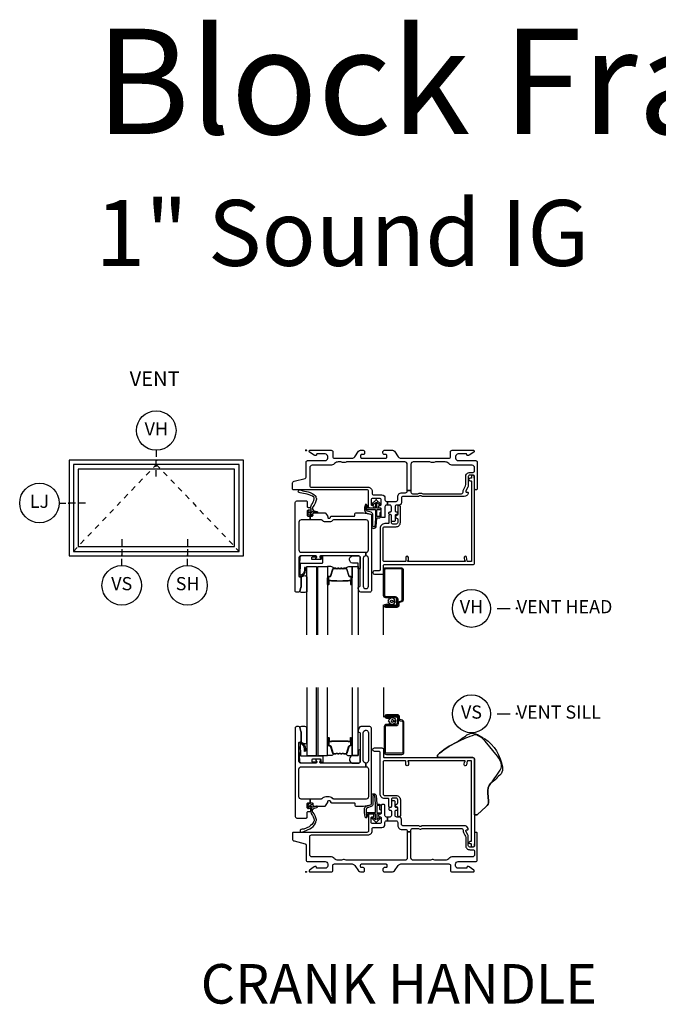
# Model space of a CAD drawing. Units: inches. Extents: x 1 to 182, y 1 to 108.
# Drawn here: x 145 to 157, y 65 to 84 of the extents above; entities that cross this region are included whole.
import ezdxf

# ---------------------------------------------------------------- set-up
doc = ezdxf.new("R2010")
doc.units = ezdxf.units.IN
doc.header["$MEASUREMENT"] = 0
doc.header["$PDMODE"] = 34
doc.header["$PDSIZE"] = 0.015
doc.linetypes.add('DASHED', pattern=[0.75, 0.5, -0.25])
for name, color, linetype in [('ZP-ANNO-IDEN', 80, 'Continuous'), ('ZP-ANNO-TEXT', 255, 'Continuous'), ('ZP-ANNO-TITL', 44, 'Continuous'), ('ZP-ELEV-FROS', 24, 'Continuous'), ('ZP-ELEV-GLAS-VISB', 175, 'Continuous'), ('ZP-ELEV-HING', 132, 'DASHED'), ('ZP-ELEV-SAOS', 52, 'Continuous'), ('ZP-SECT-ALUM', 63, 'Continuous'), ('ZP-SECT-FIBG', 130, 'Continuous'), ('ZP-SECT-GLAS', 153, 'Continuous'), ('ZP-SECT-HDWR', 53, 'Continuous'), ('ZP-SECT-SCRN', 234, 'Screen'), ('ZP-SECT-SEAL', 8, 'Continuous'), ('ZP-SECT-WSTP', 40, 'Continuous')]:
    doc.layers.add(name, color=color, linetype=linetype)
doc.layers.add('ZP-ANNO-NPLT', color=7, linetype='Continuous', plot=False)
doc.styles.get("Standard").update_dxf_attribs({"font": 'arial.ttf'})
doc.linetypes.add('Screen', pattern='A,0.0625,-0.09375,[133,ltypeshp.shx,S=0.0375,R=0,X=-0.0625,Y=0],-0.0625,0.03125', length=0.25)

# ---------------------------------------------------------------- blocks, each defined once
blk = doc.blocks.new('NG Cut Name Sill Vent (VS)')
at = {"layer": 'ZP-ANNO-NPLT'}
blk.add_point((0, 0), dxfattribs=at)
at = {"layer": 'ZP-ANNO-TITL'}
blk.add_lwpolyline([(-0.09375, 0), (-0.03125, 0)], dxfattribs=at)
blk.add_circle((-0.215, 0), 0.09, dxfattribs=at)
at = {"layer": 'ZP-ANNO-TITL', "char_height": 0.0625}
for s, insert, width, attachment_point in [('VS', (-0.215, 0), 0.1375, 5), ('VENT SILL', (0, 0), 1.125, 4)]:
    blk.add_mtext(s, dxfattribs=dict(at, insert=insert, width=width, attachment_point=attachment_point))
blk = doc.blocks.new('NG Cut Name Head Vent (VH)')
at = {"layer": 'ZP-ANNO-NPLT'}
blk.add_point((0, 0), dxfattribs=at)
at = {"layer": 'ZP-ANNO-TITL'}
blk.add_lwpolyline([(-0.09375, 0), (-0.03125, 0)], dxfattribs=at)
blk.add_circle((-0.215, 0), 0.09, dxfattribs=at)
at = {"layer": 'ZP-ANNO-TITL', "char_height": 0.0625}
for s, insert, width, attachment_point in [('VH', (-0.215, 0), 0.1375, 5), ('VENT HEAD', (0, 0), 1.125, 4)]:
    blk.add_mtext(s, dxfattribs=dict(at, insert=insert, width=width, attachment_point=attachment_point))
blk = doc.blocks.new('NG Cut Elev 1-8in Jamb Lock (LJ) Left')
at = {"layer": 'ZP-ANNO-IDEN'}
for p, q in [((-0.046875, 0), (-0.015625, 0)), ((0.03125, 0), (0, 0)), ((0.078125, 0), (0.046875, 0))]:
    blk.add_line(p, q, dxfattribs=at)
blk.add_circle((-0.140625, 0), 0.09375, dxfattribs=at)
at = {"layer": 'ZP-ANNO-NPLT'}
blk.add_point((0, 0), dxfattribs=at)
at = {"layer": 'ZP-ANNO-IDEN', "insert": (-0.140625, 0), "char_height": 0.0625, "width": 0.15, "attachment_point": 5}
blk.add_mtext('LJ', dxfattribs=at)
blk = doc.blocks.new('NG Cut Elev 1-8in Head Vent (VH)')
at = {"layer": 'ZP-ANNO-IDEN'}
for p, q in [((0, 0.046875), (0, 0.015625)), ((0, -0.03125), (0, 0)), ((0, -0.078125), (0, -0.046875))]:
    blk.add_line(p, q, dxfattribs=at)
blk.add_circle((0, 0.140625), 0.09375, dxfattribs=at)
at = {"layer": 'ZP-ANNO-NPLT'}
blk.add_point((0, 0), dxfattribs=at)
at = {"layer": 'ZP-ANNO-IDEN', "insert": (0, 0.140625), "char_height": 0.0625, "width": 0.125, "attachment_point": 5}
blk.add_mtext('VH', dxfattribs=at)
blk = doc.blocks.new('NG Cut Elev 1-8in Sill Vent (VS)')
at = {"layer": 'ZP-ANNO-IDEN'}
for p, q in [((0, 0.078125), (0, 0.046875)), ((0, 0.03125), (0, 0)), ((0, -0.046875), (0, -0.015625))]:
    blk.add_line(p, q, dxfattribs=at)
blk.add_circle((0, -0.140625), 0.09375, dxfattribs=at)
at = {"layer": 'ZP-ANNO-NPLT'}
blk.add_point((0, 0), dxfattribs=at)
blk.add_point((0, 0), dxfattribs=at)
at = {"layer": 'ZP-ANNO-IDEN', "insert": (0, -0.140625), "char_height": 0.0625, "width": 0.125, "attachment_point": 5}
blk.add_mtext('VS', dxfattribs=at)
blk = doc.blocks.new('*U42')
at = {"layer": 'ZP-ANNO-IDEN'}
for p, q in [((0, 0.078125), (0, 0.046875)), ((0, 0.03125), (0, 0)), ((0, -0.046875), (0, -0.015625))]:
    blk.add_line(p, q, dxfattribs=at)
blk.add_circle((0, -0.140625), 0.09375, dxfattribs=at)
at = {"layer": 'ZP-ANNO-NPLT'}
blk.add_point((0, 0), dxfattribs=at)
blk.add_point((0, 0), dxfattribs=at)
at = {"layer": 'ZP-ANNO-IDEN', "insert": (0, -0.140625), "char_height": 0.0625, "width": 0.125, "attachment_point": 5}
blk.add_mtext('SH', dxfattribs=at)
blk = doc.blocks.new('Elev Cut IF AW Vent')
at = {"layer": 'ZP-ELEV-FROS'}
blk.add_lwpolyline([(53, 0), (53, 29), (0, 29), (0, 0)], close=True, dxfattribs=at)
at = {"layer": 'ZP-ELEV-GLAS-VISB'}
blk.add_lwpolyline([(50.25, 2.75), (50.25, 26.25), (2.75, 26.25), (2.75, 2.75)], close=True, dxfattribs=at)
blk.add_lwpolyline([(50.25, 2.75), (50.25, 26.25), (2.75, 26.25), (2.75, 2.75)], close=True, dxfattribs=at)
at = {"layer": 'ZP-ELEV-HING'}
blk.add_lwpolyline([(1.3065, 1.3065), (26.5, 27.6935), (51.6935, 1.3065)], dxfattribs=at)
at = {"layer": 'ZP-ELEV-SAOS'}
blk.add_lwpolyline([(51.6935, 1.3065), (51.6935, 27.6935), (1.3065, 27.6935), (1.3065, 1.3065)], close=True, dxfattribs=at)
blk = doc.blocks.new('*U80')
at = {"layer": 'ZP-ANNO-NPLT'}
blk.add_point((0, 0), dxfattribs=at)
at = {"layer": 'ZP-SECT-ALUM'}
for points in [[(0.424, -2.404), (0.424, -2.543, 1), (0.437, -2.543), (0.437, -2.478, -0.416772), (0.442, -2.473), (0.464, -2.473), (0.464, -2.468), (0.442, -2.468, 0.420126), (0.433, -2.478), (0.433, -2.543, -1.002725), (0.429, -2.543), (0.429, -2.404, -0.414214), (0.436, -2.397), (0.458, -2.397, 0.329802), (0.469, -2.389), (0.512, -2.248, -0.329505), (0.519, -2.243), (0.565, -2.243, -0.172281), (0.569, -2.244), (0.577, -2.251, 0.355101), (0.589, -2.251), (0.597, -2.244, -0.172281), (0.6, -2.243), (0.623, -2.243, -0.172281), (0.626, -2.244), (0.634, -2.251, 0.355101), (0.646, -2.251), (0.655, -2.244, -0.172281), (0.658, -2.243), (0.68, -2.243, -0.172281), (0.683, -2.244), (0.691, -2.251, 0.355101), (0.703, -2.251), (0.712, -2.244, -0.172281), (0.715, -2.243), (0.761, -2.243, -0.341437), (0.768, -2.248), (0.811, -2.389, 0.330046), (0.822, -2.397), (0.844, -2.397, -0.414214), (0.852, -2.404), (0.852, -2.543, -0.965126), (0.848, -2.543), (0.848, -2.478, 0.421175), (0.838, -2.468), (0.816, -2.468), (0.816, -2.473), (0.838, -2.473, -0.416772), (0.843, -2.478), (0.843, -2.543, 1), (0.856, -2.543), (0.856, -2.404, 0.414214), (0.844, -2.392), (0.822, -2.392, -0.329751), (0.815, -2.387), (0.773, -2.247, 0.329751), (0.761, -2.239), (0.715, -2.239, 0.172281), (0.709, -2.241), (0.701, -2.247, -0.355101), (0.694, -2.247), (0.686, -2.241, 0.172281), (0.68, -2.239), (0.658, -2.239, 0.172281), (0.652, -2.241), (0.643, -2.247, -0.355101), (0.637, -2.247), (0.629, -2.241, 0.172281), (0.623, -2.239), (0.6, -2.239, 0.172281), (0.594, -2.241), (0.586, -2.247, -0.355101), (0.58, -2.247), (0.571, -2.241, 0.172281), (0.565, -2.239), (0.519, -2.239, 0.329751), (0.508, -2.247), (0.465, -2.387, -0.329751), (0.458, -2.392), (0.436, -2.392, 0.414214)], [(1.846, -2.838, -0.329751), (1.817, -2.877), (1.774, -2.89, 0.329751), (1.763, -2.904), (1.763, -2.941, -0.414214), (1.722, -2.982), (1.514, -2.982, -1), (1.514, -2.918), (1.598, -2.918), (1.598, -2.939), (1.514, -2.939), (1.514, -2.939, 0.992523), (1.514, -2.961), (1.722, -2.961, 0.414214), (1.742, -2.941), (1.742, -2.908, -0.329751), (1.771, -2.869), (1.811, -2.857, 0.329751), (1.825, -2.838), (1.825, -2.27, 0.414214), (1.805, -2.25), (1.512, -2.25, 0.414214), (1.492, -2.27), (1.492, -2.757, 0.414214), (1.512, -2.777), (1.694, -2.777, -0.414214), (1.741, -2.824), (1.741, -2.919, -0.414214), (1.7, -2.96), (1.514, -2.96), (1.514, -2.939), (1.7, -2.939, 0.414214), (1.72, -2.919), (1.72, -2.872, 0.014096), (1.72, -2.868, 0.014096), (1.72, -2.864), (1.72, -2.823, 0.414214), (1.695, -2.798), (1.512, -2.798, -0.414214), (1.471, -2.757), (1.471, -2.27, -0.414214), (1.512, -2.229), (1.805, -2.229, -0.414214), (1.846, -2.27)], [(0.696, -2.48, -0.07371), (0.69, -2.481), (0.59, -2.481, -0.07371), (0.584, -2.48, 0.07372), (0.578, -2.48), (0.485, -2.48, -0.125921), (0.479, -2.477, 0.139269), (0.473, -2.475), (0.443, -2.475), (0.443, -2.473), (0.473, -2.473, -0.143592), (0.481, -2.475, 0.122644), (0.486, -2.478), (0.578, -2.478, -0.073461), (0.584, -2.478, 0.07401), (0.59, -2.479), (0.69, -2.479, 0.074011), (0.696, -2.478, -0.07346), (0.702, -2.478), (0.794, -2.478, 0.121804), (0.799, -2.475, -0.132201), (0.807, -2.473), (0.837, -2.473), (0.837, -2.475), (0.807, -2.475, 0.124985), (0.801, -2.477, -0.124985), (0.794, -2.48), (0.702, -2.48, 0.07372)]]:
    blk.add_lwpolyline(points, format="xyb", close=True, dxfattribs=at)
at = {"layer": 'ZP-SECT-FIBG'}
for points in [[(0.07, -0.67, 0.414214), (0.1, -0.7), (1.175, -0.7, -0.414214), (1.255, -0.78), (1.255, -0.815, 0.414214), (1.285, -0.845), (1.438, -0.845, -0.414214), (1.498, -0.905), (1.498, -0.94, 0.414214), (1.528, -0.97), (1.543, -0.97), (1.543, -1.04), (1.528, -1.04, 0.414214), (1.498, -1.07), (1.498, -1.258, -0.414214), (1.478, -1.278), (1.448, -1.278, -0.414214), (1.428, -1.258), (1.428, -1.115, 0.414214), (1.408, -1.095), (1.398, -1.095, -0.414214), (1.378, -1.075), (1.378, -1.065, -0.414214), (1.398, -1.045), (1.408, -1.045, 0.414214), (1.428, -1.025), (1.428, -0.945, 0.414214), (1.398, -0.915), (1.265, -0.915, 0.414214), (1.235, -0.945), (1.235, -1.025, 0.414214), (1.255, -1.045), (1.265, -1.045, -0.414214), (1.285, -1.065), (1.285, -1.075, -0.414214), (1.265, -1.095), (1.215, -1.095, -0.414214), (1.185, -1.065), (1.185, -0.78, 0.414214), (1.155, -0.75), (-0.24, -0.75, -0.414214), (-0.26, -0.73), (-0.26, -0.629, -0.341618), (-0.227, -0.586), (-0.019, -0.532, 0.341618), (0, -0.508), (0, -0.225, -0.414214), (0.03, -0.195), (0.365, -0.195, 0.414214), (0.41, -0.15), (0.41, -0.115, 0.414214), (0.365, -0.07), (0.205, -0.07, 0.414214), (0.195, -0.08), (0.195, -0.09, -0.414214), (0.185, -0.1), (0.173, -0.1, -0.151279), (0.156, -0.095), (0.067, -0.034, -0.24743), (0.06, -0.021), (0.06, -0.013, -0.414214), (0.072, 0), (0.478, 0, -0.414214), (0.508, -0.03), (0.508, -0.12, 0.414214), (0.538, -0.15), (0.874, -0.15, 0.244698), (0.923, -0.124), (0.997, -0.019, -0.244698), (1.033, 0), (1.085, 0, -0.414214), (1.11, -0.025), (1.11, -0.055, -0.414214), (1.085, -0.08), (1.055, -0.08, 0.414214), (1.035, -0.1), (1.035, -0.13, 0.414214), (1.055, -0.15), (1.515, -0.15, 0.414214), (1.535, -0.13), (1.535, -0.1, 0.414214), (1.515, -0.08), (1.485, -0.08, -0.414214), (1.46, -0.055), (1.46, -0.025, -0.414214), (1.485, 0), (1.639, 0, -0.244698), (1.676, -0.019), (1.75, -0.124, 0.244698), (1.799, -0.15), (2.712, -0.15, 0.414214), (2.742, -0.12), (2.742, -0.03, -0.414214), (2.772, 0), (3.178, 0, -0.414214), (3.19, -0.013), (3.19, -0.021, -0.24743), (3.183, -0.034), (3.094, -0.095, -0.151279), (3.077, -0.1), (3.065, -0.1, -0.414214), (3.055, -0.09), (3.055, -0.08, 0.414214), (3.045, -0.07), (2.885, -0.07, 0.414214), (2.84, -0.115), (2.84, -0.15, 0.414214), (2.885, -0.195), (3.22, -0.195, -0.414214), (3.25, -0.225), (3.25, -0.73, -0.414214), (3.23, -0.75), (3.22, -0.75, -0.414214), (3.2, -0.73), (3.2, -0.5, 0.414214), (3.17, -0.47), (3.11, -0.47, 0.414214), (3.08, -0.5), (3.08, -0.677, -0.131652), (3.074, -0.7), (3.032, -0.772, 0.57735), (3.045, -0.795), (3.06, -0.795, -0.517638), (3.079, -0.822, -0.317837), (3.003, -0.875), (2.207, -0.875, -0.189103), (2.187, -0.867, 0.189103), (2.177, -0.863), (2.163, -0.863, 0.189103), (2.153, -0.867, -0.189103), (2.133, -0.875), (1.84, -0.875, 0.414214), (1.81, -0.905), (1.81, -0.995, -0.414214), (1.765, -1.04), (1.72, -1.04, 0.414214), (1.69, -1.07), (1.69, -1.15, 0.414214), (1.71, -1.17), (1.72, -1.17, -0.414214), (1.74, -1.19), (1.74, -1.2, -0.414214), (1.72, -1.22), (1.71, -1.22, 0.414214), (1.69, -1.24), (1.69, -1.33, -0.414214), (1.67, -1.35), (1.64, -1.35, -0.414214), (1.62, -1.33), (1.62, -1.24, 0.414214), (1.6, -1.22), (1.59, -1.22, -0.414214), (1.57, -1.2), (1.57, -1.19, -0.414214), (1.59, -1.17), (1.6, -1.17, 0.414214), (1.62, -1.15), (1.62, -1.07, 0.414214), (1.59, -1.04), (1.543, -1.04), (1.543, -0.97), (1.71, -0.97, 0.414214), (1.74, -0.94), (1.74, -0.885, -0.414214), (1.82, -0.805), (1.89, -0.805, 0.414214), (1.92, -0.775), (1.92, -0.762), (1.99, -0.762), (1.99, -0.795, 0.414214), (2.02, -0.825), (2.113, -0.825, 0.118412), (2.134, -0.82, -0.118412), (2.163, -0.813), (2.177, -0.813, -0.118412), (2.206, -0.82, 0.118412), (2.227, -0.825), (2.95, -0.825, 0.414214), (2.98, -0.795), (2.98, -0.78, -0.131652), (2.989, -0.748), (3.017, -0.698, 0.131652), (3.03, -0.651), (3.03, -0.5, -0.414214), (3.11, -0.42), (3.17, -0.42, 0.414214), (3.2, -0.39), (3.2, -0.33, 0.414214), (3.155, -0.285), (2.785, -0.285, -0.198912), (2.718, -0.257), (2.708, -0.248, 0.198912), (2.641, -0.22), (2.464, -0.22, 0.108686), (2.445, -0.224, -0.108686), (2.41, -0.232), (2.396, -0.232, -0.108686), (2.361, -0.224, 0.108686), (2.342, -0.22), (2.035, -0.22, 0.414214), (1.99, -0.265), (1.99, -0.762), (1.92, -0.762), (1.92, -0.265, 0.414214), (1.875, -0.22), (0.777, -0.22, 0.108686), (0.758, -0.224, -0.108686), (0.723, -0.232), (0.709, -0.232, -0.108686), (0.674, -0.224, 0.108686), (0.655, -0.22), (0.609, -0.22, 0.198912), (0.542, -0.248), (0.532, -0.257, -0.198912), (0.465, -0.285), (0.115, -0.285, 0.414214), (0.07, -0.33)], [(1.135, -2.004), (1.13, -2.004, 0.414214), (1.085, -2.049), (1.085, -2.579, 0.414214), (1.13, -2.624), (1.14, -2.624, 0.414214), (1.185, -2.579), (1.185, -2.049, 0.414214), (1.14, -2.004), (1.135, -2.004), (1.135, -1.934), (1.14, -1.934, 0.414214), (1.185, -1.889), (1.185, -1.365, 0.414214), (1.14, -1.32), (0.526, -1.32, 0.223888), (0.511, -1.327, -0.223888), (0.441, -1.36), (0.372, -1.36, -0.223888), (0.302, -1.327, 0.223888), (0.287, -1.32), (0.075, -1.32), (0.075, -1.25), (0.111, -1.25, 0.414214), (0.131, -1.23), (0.131, -1.205, -0.414214), (0.151, -1.185), (0.354, -1.185, -0.244698), (0.37, -1.194), (0.406, -1.245, -0.153915), (0.41, -1.256), (0.41, -1.27, 0.414214), (0.43, -1.29), (0.442, -1.29, 0.414214), (0.462, -1.27, -0.414214), (0.482, -1.25), (0.911, -1.25, 0.414214), (0.926, -1.235), (0.926, -1.215, -0.414214), (0.956, -1.185), (1.084, -1.185, -0.045574), (1.092, -1.186), (1.224, -1.21, -0.36181), (1.24, -1.23), (1.24, -2.664, -0.414214), (1.21, -2.694), (1.039, -2.694, -0.315299), (1.011, -2.674), (0.992, -2.621, -0.36397), (1.003, -2.591), (1.018, -2.582, 0.267949), (1.03, -2.561), (1.03, -2.034, 0.414214), (1, -2.004), (0.273, -2.004, 0.571547), (0.26, -2.026), (0.274, -2.052, -0.571547), (0.261, -2.074), (0.2, -2.074, -0.571547), (0.187, -2.052), (0.201, -2.026, 0.571547), (0.188, -2.004), (-0.106, -2.004, 0.414214), (-0.136, -2.034), (-0.136, -2.387, 0.414214), (-0.121, -2.402), (-0.111, -2.402, -0.414214), (-0.096, -2.417), (-0.096, -2.595, -0.065543), (-0.097, -2.601), (-0.117, -2.675, -0.339454), (-0.141, -2.694), (-0.181, -2.694, -0.414214), (-0.206, -2.669), (-0.206, -0.99, -0.414214), (-0.176, -0.96), (-0.001, -0.96, -0.414214), (0.019, -0.98), (0.019, -1.063, 0.414214), (0.039, -1.083), (0.069, -1.083, -0.414214), (0.089, -1.103), (0.089, -1.118, -0.414214), (0.069, -1.138), (0.039, -1.138, 0.414214), (0.019, -1.158), (0.019, -1.23, 0.414214), (0.039, -1.25), (0.075, -1.25), (0.075, -1.32), (-0.091, -1.32, 0.414214), (-0.136, -1.365), (-0.136, -1.889, 0.414214), (-0.091, -1.934), (1.135, -1.934)]]:
    blk.add_lwpolyline(points, format="xyb", close=True, dxfattribs=at)
at = {"layer": 'ZP-SECT-FIBG', "linetype": 'Continuous'}
blk.add_lwpolyline([(1.882, -2.11), (1.488, -2.11, -0.414214), (1.463, -2.085), (1.463, -1.48, -0.414214), (1.493, -1.45), (1.71, -1.45, 0.414214), (1.79, -1.37), (1.79, -1.067, 1), (1.74, -1.067), (1.74, -1.212, -0.373607), (1.719, -1.237, 0.373607), (1.697, -1.262), (1.697, -1.262, 0.373607), (1.719, -1.287, -0.373607), (1.74, -1.312), (1.74, -1.37, -0.414214), (1.71, -1.4), (1.645, -1.4, -0.414214), (1.62, -1.375), (1.62, -1.245, 1), (1.57, -1.245), (1.57, -1.375, -0.189149), (1.563, -1.392), (1.493, -1.392, 0.414214), (1.405, -1.48), (1.405, -2.268, -0.414214), (1.388, -2.285), (1.298, -2.285, 1), (1.298, -2.351), (1.438, -2.351, 0.414214), (1.471, -2.318), (1.471, -2.185, -0.414214), (1.488, -2.168), (3.167, -2.168, 0.414214), (3.2, -2.135), (3.2, -0.53), (3.192, -0.53), (3.192, -0.495, 1), (3.142, -0.495), (3.142, -0.52, -0.414214), (3.132, -0.53), (3.117, -0.53, 1), (3.117, -0.58), (3.132, -0.58, -0.414214), (3.142, -0.59), (3.142, -2.1, -0.414214), (3.132, -2.11), (3.07, -2.11, -0.36397), (3.061, -2.102), (3.048, -2.031, 0.36397), (3.023, -2.01, 0.456974), (3, -2.039), (3.008, -2.09), (3.012, -2.09, -1), (3.012, -2.11), (1.942, -2.11, -1), (1.942, -2.09), (1.942, -2.035, 1), (1.892, -2.035), (1.892, -2.1, -0.414214)], format="xyb", close=True, dxfattribs=at)
at = {"layer": 'ZP-SECT-GLAS', "flags": 128}
for points in [[(0.012, -3.5), (0.012, -2.206), (0.195, -2.206), (0.195, -3.5)], [(0.225, -3.5), (0.225, -2.206), (0.408, -2.206), (0.408, -3.5)], [(0.872, -3.5), (0.872, -2.206), (0.99, -2.206), (0.99, -3.5)]]:
    blk.add_lwpolyline(points, dxfattribs=at)
at = {"layer": 'ZP-SECT-SCRN'}
blk.add_line((1.463, -2.933), (1.463, -3.5), dxfattribs=at)
at = {"layer": 'ZP-SECT-SEAL', "flags": 128}
for points in [[(0.99, -2.144), (0.882, -2.144, -0.807537), (0.878, -2.004), (1, -2.004, -0.414214), (1.03, -2.034), (1.03, -2.246, -0.246914), (0.99, -2.248)], [(0.012, -2.685, -0.204579), (-0.123, -2.686, 0.126091), (-0.117, -2.675), (-0.098, -2.603, 0.087489), (-0.096, -2.595), (-0.096, -2.417, -0.212131), (-0.085, -2.399, -0.160146), (-0.023, -2.378, -0.301418), (0.012, -2.407)]]:
    blk.add_lwpolyline(points, format="xyb", close=True, dxfattribs=at)
at = {"layer": 'ZP-SECT-SEAL'}
for points in [[(0.508, -2.247, -0.329751), (0.519, -2.239), (0.525, -2.239, 0.267054), (0.471, -2.206), (0.408, -2.206), (0.408, -2.422), (0.424, -2.422), (0.424, -2.404, -0.414214), (0.436, -2.392), (0.458, -2.392, 0.329751), (0.465, -2.387)], [(0.773, -2.247, 0.329751), (0.761, -2.239), (0.755, -2.239, -0.267054), (0.81, -2.206), (0.872, -2.206), (0.872, -2.422), (0.856, -2.422), (0.856, -2.404, 0.414214), (0.844, -2.392), (0.822, -2.392, -0.329751), (0.815, -2.387)], [(0.408, -2.422), (0.424, -2.422), (0.424, -2.543, 0.044706), (0.424, -2.544), (0.408, -2.544)], [(0.872, -2.422), (0.856, -2.422), (0.856, -2.543, -0.044706), (0.856, -2.544), (0.872, -2.544)]]:
    blk.add_lwpolyline(points, format="xyb", close=True, dxfattribs=at)
at = {"layer": 'ZP-SECT-WSTP'}
for points in [[(0.187, -0.883, 0.354843), (0.192, -0.907, -0.281555), (0.199, -0.927, -0.115223), (0.13, -1.074, 0.534531), (0.154, -1.147), (0.206, -1.16, -0.999517), (0.199, -1.185), (0.127, -1.166, 0.267949), (0.118, -1.168), (0.077, -1.208), (0.12, -1.221, -1), (0.114, -1.242), (0.059, -1.226, -1), (0.041, -1.208), (0.027, -1.152, -1), (0.048, -1.147), (0.059, -1.191), (0.095, -1.156, 0.221695), (0.098, -1.148), (0.092, -1.075, -0.176535), (0.103, -1.036, 0.119985), (0.153, -0.918, 0.178994), (0.147, -0.892, 0.122129), (0.023, -0.833), (-0.079, -0.812), (-0.111, -0.808), (-0.13, -0.802, -1), (-0.113, -0.751), (-0.094, -0.758), (-0.064, -0.769), (0.038, -0.791, -0.125103), (0.18, -0.863, -0.281555)], [(1.4, -1.186), (1.4, -1.247, -0.415847), (1.39, -1.257), (1.352, -1.257, -0.420165), (1.342, -1.246), (1.343, -1.134, -0.414214), (1.353, -1.124), (1.408, -1.123, 0.905735), (1.405, -1.099), (1.353, -1.099, -0.414214), (1.343, -1.089), (1.343, -0.987), (1.383, -1.025, 1), (1.401, -1.005), (1.343, -0.951, 0.997959), (1.318, -0.951), (1.26, -1.004, 1.04134), (1.278, -1.025), (1.318, -0.988), (1.318, -1.089, -0.414214), (1.308, -1.099), (1.176, -1.099, -0.414214), (1.169, -1.092), (1.169, -1.058, 0.932515), (1.151, -1.056), (1.144, -1.107, 0.455726), (1.159, -1.124), (1.306, -1.124, -0.460542), (1.318, -1.134), (1.316, -1.292), (1.303, -1.448, -0.537355), (1.27, -1.439, -0.011313), (1.27, -1.229, 0.338338), (1.233, -1.177), (1.16, -1.153, -0.31545), (1.14, -1.121, -0.079065), (1.15, -1.044, 1), (1.127, -1.031, 0.113264), (1.12, -1.049, 0.071889), (1.109, -1.127, 0.279514), (1.154, -1.192), (1.226, -1.211, -0.320433), (1.24, -1.23), (1.24, -1.447, 0.795595), (1.329, -1.448), (1.341, -1.291, -0.408477), (1.351, -1.282), (1.39, -1.282, 0.415847), (1.425, -1.247), (1.425, -1.186, 1)], [(0.307, -2.011), (0.296, -2.011, 0.414214), (0.286, -2.021), (0.286, -2.064, -0.414214), (0.276, -2.074), (0.119, -2.074, -0.414214), (0.109, -2.064), (0.109, -2.034, -0.414214), (0.119, -2.024), (0.188, -2.024, 1), (0.188, -2.004), (-0.086, -2.004, 0.39896), (-0.121, -2.037), (-0.136, -2.382, 0.414214), (-0.127, -2.392), (-0.107, -2.394, 0.186219), (-0.086, -2.387, 0.28304), (-0.008, -2.276), (-0.008, -2.226), (-0.03, -2.225), (-0.03, -2.276, -0.274395), (-0.099, -2.371, -0.650617), (-0.115, -2.363), (-0.107, -2.148, -0.39896), (-0.097, -2.139), (0.307, -2.139, 0.414214), (0.317, -2.129), (0.317, -2.021, 0.414214)], [(1.621, -2.807), (1.606, -2.798), (1.601, -2.798), (1.593, -2.816), (1.57, -2.815), (1.574, -2.838), (1.553, -2.849), (1.567, -2.867), (1.555, -2.886), (1.576, -2.895), (1.575, -2.917), (1.583, -2.917), (1.598, -2.915), (1.599, -2.917, -0.340667), (1.607, -2.927), (1.607, -2.931), (1.609, -2.935), (1.627, -2.921), (1.646, -2.933), (1.655, -2.912), (1.678, -2.913), (1.675, -2.89), (1.695, -2.88), (1.681, -2.862), (1.647, -2.863, -0.42767), (1.624, -2.887, -1), (1.624, -2.841, -0.400884), (1.647, -2.863), (1.681, -2.862), (1.693, -2.842), (1.672, -2.834), (1.673, -2.811), (1.65, -2.814), (1.642, -2.798), (1.634, -2.798)]]:
    blk.add_lwpolyline(points, format="xyb", close=True, dxfattribs=at)
blk = doc.blocks.new('*U83')
at = {"layer": 'ZP-ANNO-NPLT'}
blk.add_point((0, 0), dxfattribs=at)
at = {"layer": 'ZP-SECT-ALUM'}
for points in [[(1.859, 2.838, 0.329751), (1.83, 2.877), (1.787, 2.89, -0.329751), (1.776, 2.904), (1.776, 2.941, 0.414214), (1.735, 2.982), (1.527, 2.982, 1), (1.527, 2.918), (1.611, 2.918), (1.611, 2.939), (1.527, 2.939), (1.527, 2.939, -0.992523), (1.527, 2.961), (1.735, 2.961, -0.414214), (1.755, 2.941), (1.755, 2.908, 0.329751), (1.784, 2.869), (1.824, 2.857, -0.329751), (1.838, 2.838), (1.838, 2.27, -0.414214), (1.818, 2.25), (1.525, 2.25, -0.414214), (1.505, 2.27), (1.505, 2.757, -0.414214), (1.525, 2.777), (1.707, 2.777, 0.414214), (1.754, 2.824), (1.754, 2.919, 0.414214), (1.713, 2.96), (1.527, 2.96), (1.527, 2.939), (1.713, 2.939, -0.414214), (1.733, 2.919), (1.733, 2.872, -0.014096), (1.733, 2.868, -0.014096), (1.733, 2.864), (1.733, 2.823, -0.414214), (1.708, 2.798), (1.525, 2.798, 0.414214), (1.484, 2.757), (1.484, 2.27, 0.414214), (1.525, 2.229), (1.819, 2.229, 0.414214), (1.859, 2.27)], [(0.424, 2.404), (0.424, 2.543, -1), (0.437, 2.543), (0.437, 2.478, 0.416772), (0.442, 2.473), (0.464, 2.473), (0.464, 2.468), (0.442, 2.468, -0.420126), (0.433, 2.478), (0.433, 2.543, 1.002725), (0.429, 2.543), (0.429, 2.404, 0.414214), (0.436, 2.397), (0.458, 2.397, -0.329802), (0.469, 2.389), (0.512, 2.248, 0.329505), (0.519, 2.243), (0.565, 2.243, 0.172281), (0.569, 2.244), (0.577, 2.251, -0.355101), (0.589, 2.251), (0.597, 2.244, 0.172281), (0.6, 2.243), (0.623, 2.243, 0.172281), (0.626, 2.244), (0.634, 2.251, -0.355101), (0.646, 2.251), (0.655, 2.244, 0.172281), (0.658, 2.243), (0.68, 2.243, 0.172281), (0.683, 2.244), (0.691, 2.251, -0.355101), (0.703, 2.251), (0.712, 2.244, 0.172281), (0.715, 2.243), (0.761, 2.243, 0.341437), (0.768, 2.248), (0.811, 2.389, -0.330046), (0.822, 2.397), (0.844, 2.397, 0.414214), (0.852, 2.404), (0.852, 2.543, 0.965126), (0.848, 2.543), (0.848, 2.478, -0.421175), (0.838, 2.468), (0.816, 2.468), (0.816, 2.473), (0.838, 2.473, 0.416772), (0.843, 2.478), (0.843, 2.543, -1), (0.856, 2.543), (0.856, 2.404, -0.414214), (0.844, 2.392), (0.822, 2.392, 0.329751), (0.815, 2.387), (0.773, 2.247, -0.329751), (0.761, 2.239), (0.715, 2.239, -0.172281), (0.709, 2.241), (0.701, 2.247, 0.355101), (0.694, 2.247), (0.686, 2.241, -0.172281), (0.68, 2.239), (0.658, 2.239, -0.172281), (0.652, 2.241), (0.643, 2.247, 0.355101), (0.637, 2.247), (0.629, 2.241, -0.172281), (0.623, 2.239), (0.6, 2.239, -0.172281), (0.594, 2.241), (0.586, 2.247, 0.355101), (0.58, 2.247), (0.571, 2.241, -0.172281), (0.565, 2.239), (0.519, 2.239, -0.329751), (0.508, 2.247), (0.465, 2.387, 0.329751), (0.458, 2.392), (0.436, 2.392, -0.414214)], [(0.696, 2.48, 0.07371), (0.69, 2.481), (0.59, 2.481, 0.07371), (0.584, 2.48, -0.07372), (0.578, 2.48), (0.485, 2.48, 0.125921), (0.479, 2.477, -0.139269), (0.473, 2.475), (0.443, 2.475), (0.443, 2.473), (0.473, 2.473, 0.143592), (0.481, 2.475, -0.122644), (0.486, 2.478), (0.578, 2.478, 0.073461), (0.584, 2.478, -0.07401), (0.59, 2.479), (0.69, 2.479, -0.074011), (0.696, 2.478, 0.07346), (0.702, 2.478), (0.794, 2.478, -0.121804), (0.799, 2.475, 0.132201), (0.807, 2.473), (0.837, 2.473), (0.837, 2.475), (0.807, 2.475, -0.124985), (0.801, 2.477, 0.124985), (0.794, 2.48), (0.702, 2.48, -0.07372)]]:
    blk.add_lwpolyline(points, format="xyb", close=True, dxfattribs=at)
at = {"layer": 'ZP-SECT-FIBG'}
for points in [[(1.135, 2.066), (1.13, 2.066, -0.414214), (1.085, 2.111), (1.085, 2.641, -0.414214), (1.13, 2.686), (1.14, 2.686, -0.414214), (1.185, 2.641), (1.185, 2.111, -0.414214), (1.14, 2.066), (1.135, 2.066), (1.135, 1.996), (1.14, 1.996, -0.414214), (1.185, 1.951), (1.185, 1.427, -0.414214), (1.14, 1.382), (0.526, 1.382, -0.223888), (0.511, 1.389, 0.223888), (0.441, 1.422), (0.372, 1.422, 0.223888), (0.302, 1.389, -0.223888), (0.287, 1.382), (0.075, 1.382), (0.075, 1.312), (0.111, 1.312, -0.414214), (0.131, 1.292), (0.131, 1.267, 0.414214), (0.151, 1.247), (0.354, 1.247, 0.244698), (0.37, 1.256), (0.406, 1.307, 0.153915), (0.41, 1.318), (0.41, 1.332, -0.414214), (0.43, 1.352), (0.442, 1.352, -0.414214), (0.462, 1.332, 0.414214), (0.482, 1.312), (0.911, 1.312, -0.414214), (0.926, 1.297), (0.926, 1.277, 0.414214), (0.956, 1.247), (1.084, 1.247, 0.045574), (1.092, 1.248), (1.224, 1.272, 0.36181), (1.24, 1.292), (1.24, 2.726, 0.414214), (1.21, 2.756), (1.039, 2.756, 0.315299), (1.011, 2.736), (0.992, 2.683, 0.36397), (1.003, 2.653), (1.018, 2.644, -0.267949), (1.03, 2.623), (1.03, 2.096, -0.414214), (1, 2.066), (0.273, 2.066, -0.571547), (0.26, 2.088), (0.274, 2.114, 0.571547), (0.261, 2.136), (0.2, 2.136, 0.571547), (0.187, 2.114), (0.201, 2.088, -0.571547), (0.188, 2.066), (-0.106, 2.066, -0.414214), (-0.136, 2.096), (-0.136, 2.449, -0.414214), (-0.121, 2.464), (-0.111, 2.464, 0.414214), (-0.096, 2.479), (-0.096, 2.657, 0.065543), (-0.097, 2.663), (-0.117, 2.737, 0.339454), (-0.141, 2.756), (-0.181, 2.756, 0.414214), (-0.206, 2.731), (-0.206, 1.052, 0.414214), (-0.176, 1.022), (-0.001, 1.022, 0.414214), (0.019, 1.042), (0.019, 1.125, -0.414214), (0.039, 1.145), (0.069, 1.145, 0.414214), (0.089, 1.165), (0.089, 1.18, 0.414214), (0.069, 1.2), (0.039, 1.2, -0.414214), (0.019, 1.22), (0.019, 1.292, -0.414214), (0.039, 1.312), (0.075, 1.312), (0.075, 1.382), (-0.091, 1.382, -0.414214), (-0.136, 1.427), (-0.136, 1.951, -0.414214), (-0.091, 1.996), (1.135, 1.996)], [(0.07, 0.67, -0.414214), (0.1, 0.7), (1.175, 0.7, 0.414214), (1.255, 0.78), (1.255, 0.815, -0.414214), (1.285, 0.845), (1.438, 0.845, 0.414214), (1.498, 0.905), (1.498, 0.94, -0.414214), (1.528, 0.97), (1.543, 0.97), (1.543, 1.04), (1.528, 1.04, -0.414214), (1.498, 1.07), (1.498, 1.258, 0.414214), (1.478, 1.278), (1.448, 1.278, 0.414214), (1.428, 1.258), (1.428, 1.115, -0.414214), (1.408, 1.095), (1.398, 1.095, 0.414214), (1.378, 1.075), (1.378, 1.065, 0.414214), (1.398, 1.045), (1.408, 1.045, -0.414214), (1.428, 1.025), (1.428, 0.945, -0.414214), (1.398, 0.915), (1.265, 0.915, -0.414214), (1.235, 0.945), (1.235, 1.025, -0.414214), (1.255, 1.045), (1.265, 1.045, 0.414214), (1.285, 1.065), (1.285, 1.075, 0.414214), (1.265, 1.095), (1.215, 1.095, 0.414214), (1.185, 1.065), (1.185, 0.78, -0.414214), (1.155, 0.75), (-0.24, 0.75, 0.414214), (-0.26, 0.73), (-0.26, 0.629, 0.341618), (-0.227, 0.586), (-0.019, 0.532, -0.341618), (0, 0.508), (0, 0.225, 0.414214), (0.03, 0.195), (0.365, 0.195, -0.414214), (0.41, 0.15), (0.41, 0.115, -0.414214), (0.365, 0.07), (0.205, 0.07, -0.414214), (0.195, 0.08), (0.195, 0.09, 0.414214), (0.185, 0.1), (0.173, 0.1, 0.151279), (0.156, 0.095), (0.067, 0.034, 0.24743), (0.06, 0.021), (0.06, 0.012, 0.414214), (0.072, 0), (0.478, 0, 0.414214), (0.508, 0.03), (0.508, 0.12, -0.414214), (0.538, 0.15), (0.874, 0.15, -0.244698), (0.923, 0.124), (0.997, 0.019, 0.244698), (1.033, 0), (1.085, 0, 0.414214), (1.11, 0.025), (1.11, 0.055, 0.414214), (1.085, 0.08), (1.055, 0.08, -0.414214), (1.035, 0.1), (1.035, 0.13, -0.414214), (1.055, 0.15), (1.515, 0.15, -0.414214), (1.535, 0.13), (1.535, 0.1, -0.414214), (1.515, 0.08), (1.485, 0.08, 0.414214), (1.46, 0.055), (1.46, 0.025, 0.414214), (1.485, 0), (1.639, 0, 0.244698), (1.676, 0.019), (1.75, 0.124, -0.244698), (1.799, 0.15), (2.712, 0.15, -0.414214), (2.742, 0.12), (2.742, 0.03, 0.414214), (2.772, 0), (3.178, 0, 0.414214), (3.19, 0.012), (3.19, 0.021, 0.24743), (3.183, 0.034), (3.094, 0.095, 0.151279), (3.077, 0.1), (3.065, 0.1, 0.414214), (3.055, 0.09), (3.055, 0.08, -0.414214), (3.045, 0.07), (2.885, 0.07, -0.414214), (2.84, 0.115), (2.84, 0.15, -0.414214), (2.885, 0.195), (3.22, 0.195, 0.414214), (3.25, 0.225), (3.25, 0.73, 0.414214), (3.23, 0.75), (3.22, 0.75, 0.414214), (3.2, 0.73), (3.2, 0.5, -0.414214), (3.17, 0.47), (3.11, 0.47, -0.414214), (3.08, 0.5), (3.08, 0.677, 0.131652), (3.074, 0.7), (3.032, 0.772, -0.57735), (3.045, 0.795), (3.06, 0.795, 0.517638), (3.079, 0.822, 0.317837), (3.003, 0.875), (2.207, 0.875, 0.189103), (2.187, 0.867, -0.189103), (2.177, 0.863), (2.163, 0.863, -0.189103), (2.153, 0.867, 0.189103), (2.133, 0.875), (1.84, 0.875, -0.414214), (1.81, 0.905), (1.81, 0.995, 0.414214), (1.765, 1.04), (1.72, 1.04, -0.414214), (1.69, 1.07), (1.69, 1.15, -0.414214), (1.71, 1.17), (1.72, 1.17, 0.414214), (1.74, 1.19), (1.74, 1.2, 0.414214), (1.72, 1.22), (1.71, 1.22, -0.414214), (1.69, 1.24), (1.69, 1.33, 0.414214), (1.67, 1.35), (1.64, 1.35, 0.414214), (1.62, 1.33), (1.62, 1.24, -0.414214), (1.6, 1.22), (1.59, 1.22, 0.414214), (1.57, 1.2), (1.57, 1.19, 0.414214), (1.59, 1.17), (1.6, 1.17, -0.414214), (1.62, 1.15), (1.62, 1.07, -0.414214), (1.59, 1.04), (1.543, 1.04), (1.543, 0.97), (1.71, 0.97, -0.414214), (1.74, 0.94), (1.74, 0.885, 0.414214), (1.82, 0.805), (1.89, 0.805, -0.414214), (1.92, 0.775), (1.92, 0.762), (1.99, 0.762), (1.99, 0.795, -0.414214), (2.02, 0.825), (2.113, 0.825, -0.118412), (2.134, 0.82, 0.118412), (2.163, 0.813), (2.177, 0.813, 0.118412), (2.206, 0.82, -0.118412), (2.227, 0.825), (2.95, 0.825, -0.414214), (2.98, 0.795), (2.98, 0.78, 0.131652), (2.989, 0.748), (3.017, 0.698, -0.131652), (3.03, 0.651), (3.03, 0.5, 0.414214), (3.11, 0.42), (3.17, 0.42, -0.414214), (3.2, 0.39), (3.2, 0.33, -0.414214), (3.155, 0.285), (2.785, 0.285, 0.198912), (2.718, 0.257), (2.708, 0.248, -0.198912), (2.641, 0.22), (2.464, 0.22, -0.108686), (2.445, 0.224, 0.108686), (2.41, 0.232), (2.396, 0.232, 0.108686), (2.361, 0.224, -0.108686), (2.342, 0.22), (2.035, 0.22, -0.414214), (1.99, 0.265), (1.99, 0.762), (1.92, 0.762), (1.92, 0.265, -0.414214), (1.875, 0.22), (0.777, 0.22, -0.108686), (0.758, 0.224, 0.108686), (0.723, 0.232), (0.709, 0.232, 0.108686), (0.674, 0.224, -0.108686), (0.655, 0.22), (0.609, 0.22, -0.198912), (0.542, 0.248), (0.532, 0.257, 0.198912), (0.465, 0.285), (0.115, 0.285, -0.414214), (0.07, 0.33)]]:
    blk.add_lwpolyline(points, format="xyb", close=True, dxfattribs=at)
at = {"layer": 'ZP-SECT-FIBG', "linetype": 'Continuous'}
blk.add_lwpolyline([(1.882, 2.11), (1.488, 2.11, 0.414214), (1.463, 2.085), (1.463, 1.48, 0.414214), (1.493, 1.45), (1.71, 1.45, -0.414214), (1.79, 1.37), (1.79, 1.067, -1), (1.74, 1.067), (1.74, 1.212, 0.373607), (1.719, 1.237, -0.373607), (1.697, 1.262), (1.697, 1.262, -0.373607), (1.719, 1.287, 0.373607), (1.74, 1.312), (1.74, 1.37, 0.414214), (1.71, 1.4), (1.645, 1.4, 0.414214), (1.62, 1.375), (1.62, 1.245, -1), (1.57, 1.245), (1.57, 1.375, 0.189149), (1.563, 1.392), (1.493, 1.392, -0.414214), (1.405, 1.48), (1.405, 2.268, 0.414214), (1.388, 2.285), (1.298, 2.285, -1), (1.298, 2.351), (1.438, 2.351, -0.414214), (1.471, 2.318), (1.471, 2.185, 0.414214), (1.488, 2.168), (3.167, 2.168, -0.414214), (3.2, 2.135), (3.2, 0.53), (3.192, 0.53), (3.192, 0.495, -1), (3.142, 0.495), (3.142, 0.52, 0.414214), (3.132, 0.53), (3.117, 0.53, -1), (3.117, 0.58), (3.132, 0.58, 0.414214), (3.142, 0.59), (3.142, 2.1, 0.414214), (3.132, 2.11), (3.07, 2.11, 0.36397), (3.061, 2.102), (3.048, 2.031, -0.36397), (3.023, 2.01, -0.456974), (3, 2.039), (3.008, 2.09), (3.012, 2.09, 1), (3.012, 2.11), (1.942, 2.11, 1), (1.942, 2.09), (1.942, 2.035, -1), (1.892, 2.035), (1.892, 2.1, 0.414214)], format="xyb", close=True, dxfattribs=at)
at = {"layer": 'ZP-SECT-GLAS', "flags": 128}
for points in [[(0.012, 3.5), (0.012, 2.206), (0.195, 2.206), (0.195, 3.5)], [(0.225, 3.5), (0.225, 2.206), (0.408, 2.206), (0.408, 3.5)], [(0.872, 3.5), (0.872, 2.206), (0.99, 2.206), (0.99, 3.5)]]:
    blk.add_lwpolyline(points, dxfattribs=at)
at = {"layer": 'ZP-SECT-HDWR'}
blk.add_lwpolyline([(2.865, 2.462, -0.023913), (3.055, 2.598, -0.094965), (3.116, 2.625, -0.194994), (3.216, 2.618, -0.051208), (3.354, 2.553, 0.812887), (3.382, 2.525), (3.388, 2.531, -0.208592), (3.728, 1.986, -0.198968), (3.701, 1.863, -0.040466), (3.503, 1.676, 0.03644), (3.705, 1.97, 0.110606), (3.711, 2.021, 0.144651), (3.632, 2.193), (3.399, 2.481, 0.139684), (3.233, 2.598, 0.093598), (3.193, 2.599, 0.034322), (2.865, 2.462, 0.081226), (2.494, 2.213), (2.494, 2.168), (3.167, 2.168, -0.414214), (3.2, 2.135), (3.2, 1.083), (3.246, 1.083), (3.421, 1.238, 0.237936), (3.463, 1.342), (3.449, 1.499, -0.191805), (3.503, 1.676, 0.191805), (3.449, 1.499), (3.463, 1.342, -0.237936), (3.421, 1.238), (3.246, 1.083), (3.2, 1.083), (3.2, 2.135, 0.414214), (3.167, 2.168), (2.494, 2.168), (2.494, 2.213, -0.081226)], format="xyb", close=True, dxfattribs=at)
at = {"layer": 'ZP-SECT-SCRN'}
blk.add_line((1.476, 2.933), (1.476, 3.5), dxfattribs=at)
at = {"layer": 'ZP-SECT-SEAL', "flags": 128}
for points in [[(0.012, 2.747, 0.204579), (-0.123, 2.748, -0.126091), (-0.117, 2.737), (-0.098, 2.665, -0.087489), (-0.096, 2.657), (-0.096, 2.479, 0.212131), (-0.085, 2.461, 0.085826), (-0.019, 2.433, 0.320445), (0.012, 2.437)], [(0.99, 2.206), (0.882, 2.206, 0.807537), (0.878, 2.066), (1, 2.066, 0.414214), (1.03, 2.096), (1.03, 2.308, 0.246914), (0.99, 2.31)]]:
    blk.add_lwpolyline(points, format="xyb", close=True, dxfattribs=at)
at = {"layer": 'ZP-SECT-SEAL'}
for points in [[(0.408, 2.422), (0.424, 2.422), (0.424, 2.543, -0.044706), (0.424, 2.544), (0.408, 2.544)], [(0.872, 2.422), (0.856, 2.422), (0.856, 2.543, 0.044706), (0.856, 2.544), (0.872, 2.544)], [(0.508, 2.247, 0.329751), (0.519, 2.239), (0.525, 2.239, -0.267054), (0.471, 2.206), (0.408, 2.206), (0.408, 2.422), (0.424, 2.422), (0.424, 2.404, 0.414214), (0.436, 2.392), (0.458, 2.392, -0.329751), (0.465, 2.387)], [(0.773, 2.247, -0.329751), (0.761, 2.239), (0.755, 2.239, 0.267054), (0.81, 2.206), (0.872, 2.206), (0.872, 2.422), (0.856, 2.422), (0.856, 2.404, -0.414214), (0.844, 2.392), (0.822, 2.392, 0.329751), (0.815, 2.387)]]:
    blk.add_lwpolyline(points, format="xyb", close=True, dxfattribs=at)
at = {"layer": 'ZP-SECT-WSTP'}
for points in [[(1.635, 2.807), (1.62, 2.798), (1.614, 2.798), (1.606, 2.816), (1.584, 2.815), (1.587, 2.838), (1.566, 2.849), (1.58, 2.867), (1.568, 2.886), (1.589, 2.895), (1.588, 2.917), (1.596, 2.917), (1.611, 2.915), (1.612, 2.917, 0.340667), (1.62, 2.927), (1.62, 2.931), (1.622, 2.935), (1.64, 2.921), (1.659, 2.933), (1.668, 2.912), (1.691, 2.913), (1.688, 2.89), (1.708, 2.88), (1.694, 2.862), (1.66, 2.863, 0.42767), (1.637, 2.887, 1), (1.637, 2.841, 0.400884), (1.66, 2.863), (1.694, 2.862), (1.706, 2.842), (1.685, 2.834), (1.686, 2.811), (1.663, 2.814), (1.655, 2.798), (1.647, 2.798)], [(0.307, 2.073), (0.296, 2.073, -0.414214), (0.286, 2.083), (0.286, 2.126, 0.414214), (0.276, 2.136), (0.119, 2.136, 0.414214), (0.109, 2.126), (0.109, 2.096, 0.414214), (0.119, 2.086), (0.188, 2.086, -1), (0.188, 2.066), (-0.086, 2.066, -0.39896), (-0.121, 2.099), (-0.136, 2.444, -0.414214), (-0.127, 2.454), (-0.107, 2.456, -0.186219), (-0.086, 2.449, -0.28304), (-0.008, 2.338), (-0.008, 2.288), (-0.03, 2.287), (-0.03, 2.338, 0.274395), (-0.099, 2.433, 0.650617), (-0.115, 2.425), (-0.107, 2.21, 0.39896), (-0.097, 2.201), (0.307, 2.201, -0.414214), (0.317, 2.191), (0.317, 2.083, -0.414214)], [(1.4, 1.186), (1.4, 1.247, 0.415847), (1.39, 1.257), (1.352, 1.257, 0.420165), (1.342, 1.246), (1.343, 1.134, 0.414214), (1.353, 1.124), (1.408, 1.123, -0.905735), (1.405, 1.099), (1.353, 1.099, 0.414214), (1.343, 1.089), (1.343, 0.987), (1.383, 1.025, -1), (1.401, 1.005), (1.343, 0.951, -0.997959), (1.318, 0.951), (1.26, 1.004, -1.04134), (1.278, 1.025), (1.318, 0.988), (1.318, 1.089, 0.414214), (1.308, 1.099), (1.176, 1.099, 0.414214), (1.169, 1.092), (1.169, 1.058, -0.932515), (1.151, 1.056), (1.144, 1.107, -0.455726), (1.159, 1.124), (1.306, 1.124, 0.460542), (1.318, 1.134), (1.316, 1.292), (1.303, 1.448, 0.537355), (1.27, 1.439, 0.016054), (1.27, 1.291, -0.391103), (1.233, 1.243), (1.165, 1.215, 0.388875), (1.14, 1.183, 0.043999), (1.15, 1.044, -1), (1.127, 1.031, -0.113264), (1.12, 1.049, -0.040311), (1.109, 1.189, -0.276766), (1.143, 1.245, 0.019914), (1.226, 1.273, 0.320433), (1.24, 1.292), (1.24, 1.447, -0.795595), (1.329, 1.448), (1.341, 1.291, 0.408477), (1.351, 1.282), (1.39, 1.282, -0.415847), (1.425, 1.247), (1.425, 1.186, -1)], [(0.187, 0.945, -0.354843), (0.192, 0.969, 0.281555), (0.199, 0.989, 0.115223), (0.13, 1.136, -0.534531), (0.154, 1.209), (0.206, 1.222, 0.999517), (0.199, 1.247), (0.127, 1.228, -0.267949), (0.118, 1.23), (0.077, 1.27), (0.12, 1.283, 1), (0.114, 1.304), (0.059, 1.288, 1), (0.041, 1.27), (0.027, 1.214, 1), (0.048, 1.209), (0.059, 1.253), (0.095, 1.218, -0.221695), (0.098, 1.21), (0.092, 1.137, 0.176535), (0.103, 1.098, -0.119985), (0.153, 0.98, -0.178994), (0.147, 0.954, -0.127678), (0.058, 0.857), (-0.045, 0.813), (-0.077, 0.809), (-0.096, 0.802, 1), (-0.079, 0.752), (-0.06, 0.758), (-0.03, 0.77), (0.073, 0.815, 0.129702), (0.18, 0.925, 0.281555)]]:
    blk.add_lwpolyline(points, format="xyb", close=True, dxfattribs=at)

msp = doc.modelspace()

# ---------------------------------------------------------------- block references
for name, p, xscale, yscale, zscale in [('NG Cut Elev 1-8in Head Vent (VH)', (147.15625, 75.8125), 4, 4, 4), ('Elev Cut IF AW Vent', (145.5, 74), 0.0625, 0.0625, 0.0625), ('NG Cut Elev 1-8in Jamb Lock (LJ) Left', (145.5, 75), 4, 4, 4), ('NG Cut Elev 1-8in Sill Vent (VS)', (146.5, 74), 4, 4, 4), ('*U42', (147.75, 74), 4, 4, 4), ('NG Cut Name Head Vent (VH)', (154, 73), 4, 4, 4), ('NG Cut Name Sill Vent (VS)', (154, 71), 4, 4, 4)]:
    msp.add_blockref(name, p, dxfattribs=dict(xscale=xscale, yscale=yscale, zscale=zscale))
for name, p in [('*U80', (150, 76)), ('*U83', (150, 68))]:
    msp.add_blockref(name, p)

# ---------------------------------------------------------------- texts
at = {"layer": 'ZP-ANNO-TEXT'}
for s, height, p in [('Block Frame', 2, (146, 82)), ('1" Sound IG', 1.25, (146, 79.5)), ('CRANK HANDLE', 0.75, (148, 65.5))]:
    msp.add_text(s, height=height, dxfattribs=at).set_placement(p)
at = {"layer": 'ZP-ANNO-TEXT', "insert": (147.125, 77.5), "char_height": 0.28, "attachment_point": 2}
msp.add_mtext('VENT', dxfattribs=at)

doc.saveas('drawing.dxf')
